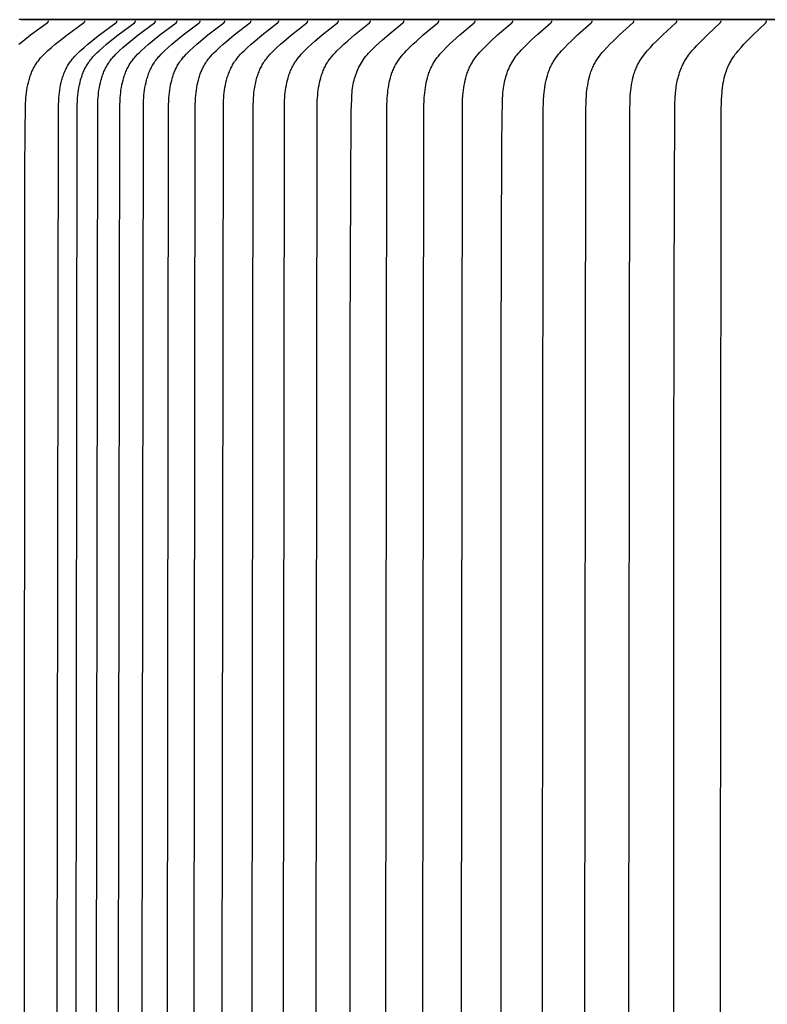
# Model space of a CAD drawing. Units: inches. Extents: x 137.2 to 178.1, y 25.8 to 38.3.
# Drawn here: x 164.3 to 165.3, y 35.1 to 36.4 of the extents above; entities that cross this region are included whole.
import ezdxf

# ---------------------------------------------------------------- set-up
doc = ezdxf.new("R2010")
doc.units = ezdxf.units.IN
doc.header["$MEASUREMENT"] = 0
doc.layers.add('AV-PVC', color=250, linetype='Continuous')

msp = doc.modelspace()

# ---------------------------------------------------------------- linework, layer by layer
at = {"layer": 'AV-PVC', "color": 1}
msp.add_line((164.3193, 36.4416), (168.3193, 36.4416), dxfattribs=at)
for points in [[(168.3186, 36.4416), (164.3166, 36.4416)], [(164.3169, 36.4084), (164.3221, 36.4127), (164.3328, 36.421), (164.3553, 36.4374), (164.3555, 36.4375), (164.3556, 36.4376), (164.3557, 36.4377), (164.3558, 36.4378), (164.3559, 36.4378), (164.356, 36.4379), (164.356, 36.438), (164.3561, 36.4381), (164.3562, 36.4382), (164.3563, 36.4383), (164.3563, 36.4383), (164.3563, 36.4384), (164.3564, 36.4384), (164.3564, 36.4385), (164.3564, 36.4385), (164.3565, 36.4386), (164.3565, 36.4386), (164.3565, 36.4387), (164.3566, 36.4387), (164.3566, 36.4388), (164.3566, 36.4388), (164.3566, 36.4389), (164.3567, 36.439), (164.3567, 36.439), (164.3567, 36.4391), (164.3567, 36.4391), (164.3567, 36.4392), (164.3568, 36.4393), (164.3568, 36.4393), (164.3568, 36.4394), (164.3568, 36.4394), (164.3568, 36.4395), (164.3568, 36.4396), (164.3568, 36.4396), (164.3568, 36.4397), (164.3568, 36.4398), (164.3568, 36.4398), (164.3568, 36.4399), (164.3568, 36.44), (164.3568, 36.4401)], [(164.3243, 35.0978), (164.3251, 36.242), (164.326, 36.3287), (164.3262, 36.3325), (164.3264, 36.336), (164.3268, 36.3395), (164.3272, 36.3429), (164.3276, 36.3464), (164.3282, 36.3498), (164.3289, 36.3533), (164.3297, 36.3567), (164.3306, 36.36), (164.3311, 36.3617), (164.3316, 36.3633), (164.3321, 36.365), (164.3327, 36.3666), (164.3333, 36.3682), (164.3339, 36.3698), (164.3346, 36.3714), (164.3353, 36.3729), (164.336, 36.3745), (164.3368, 36.376), (164.3376, 36.3775), (164.3384, 36.379), (164.3393, 36.3805), (164.3402, 36.3819), (164.3412, 36.3834), (164.3422, 36.3848), (164.3432, 36.3861), (164.3442, 36.3874), (164.3452, 36.3887), (164.3463, 36.39), (164.3474, 36.3912), (164.3486, 36.3925), (164.3509, 36.3949), (164.3533, 36.3972), (164.3558, 36.3996), (164.3609, 36.404), (164.3661, 36.4084), (164.3714, 36.4127), (164.382, 36.421), (164.4045, 36.4374), (164.4047, 36.4375), (164.4048, 36.4376), (164.4049, 36.4377), (164.405, 36.4378), (164.4051, 36.4378), (164.4052, 36.4379), (164.4053, 36.438), (164.4053, 36.4381), (164.4054, 36.4382), (164.4055, 36.4383), (164.4055, 36.4383), (164.4056, 36.4384), (164.4056, 36.4384), (164.4056, 36.4385), (164.4057, 36.4385), (164.4057, 36.4386), (164.4057, 36.4386), (164.4058, 36.4387), (164.4058, 36.4387), (164.4058, 36.4388), (164.4058, 36.4388), (164.4059, 36.4389), (164.4059, 36.439), (164.4059, 36.439), (164.4059, 36.4391), (164.4059, 36.4391), (164.406, 36.4392), (164.406, 36.4393), (164.406, 36.4393), (164.406, 36.4394), (164.406, 36.4394), (164.406, 36.4395), (164.406, 36.4396), (164.4061, 36.4396), (164.4061, 36.4397), (164.4061, 36.4398), (164.4061, 36.4398), (164.4061, 36.4399), (164.4061, 36.44), (164.4061, 36.4401)], [(164.3688, 35.0978), (164.3704, 36.3249), (164.3707, 36.3325), (164.3709, 36.336), (164.3712, 36.3395), (164.3716, 36.3429), (164.3721, 36.3464), (164.3727, 36.3498), (164.3733, 36.3532), (164.3741, 36.3566), (164.375, 36.36), (164.3755, 36.3616), (164.376, 36.3633), (164.3765, 36.3649), (164.3771, 36.3666), (164.3777, 36.3682), (164.3783, 36.3698), (164.379, 36.3713), (164.3797, 36.3729), (164.3804, 36.3745), (164.3812, 36.376), (164.3819, 36.3775), (164.3828, 36.379), (164.3836, 36.3805), (164.3845, 36.3819), (164.3855, 36.3834), (164.3865, 36.3848), (164.3874, 36.3861), (164.3885, 36.3874), (164.3895, 36.3887), (164.3906, 36.39), (164.3917, 36.3912), (164.3928, 36.3925), (164.3951, 36.3949), (164.3975, 36.3972), (164.3999, 36.3996), (164.405, 36.404), (164.4101, 36.4084), (164.4153, 36.4127), (164.4259, 36.4209), (164.4481, 36.4374), (164.4483, 36.4375), (164.4484, 36.4376), (164.4485, 36.4377), (164.4486, 36.4378), (164.4487, 36.4378), (164.4488, 36.4379), (164.4489, 36.438), (164.4489, 36.4381), (164.449, 36.4382), (164.4491, 36.4383), (164.4491, 36.4383), (164.4492, 36.4384), (164.4492, 36.4384), (164.4492, 36.4385), (164.4493, 36.4385), (164.4493, 36.4386), (164.4493, 36.4386), (164.4493, 36.4387), (164.4494, 36.4387), (164.4494, 36.4388), (164.4494, 36.4389), (164.4495, 36.4389), (164.4495, 36.439), (164.4495, 36.439), (164.4495, 36.4391), (164.4495, 36.4391), (164.4496, 36.4392), (164.4496, 36.4393), (164.4496, 36.4393), (164.4496, 36.4394), (164.4496, 36.4394), (164.4496, 36.4395), (164.4496, 36.4396), (164.4496, 36.4396), (164.4497, 36.4397), (164.4497, 36.4398), (164.4497, 36.4398), (164.4497, 36.4399), (164.4497, 36.44), (164.4497, 36.4401)], [(164.3943, 35.0978), (164.3959, 36.3249), (164.3962, 36.3325), (164.3964, 36.336), (164.3967, 36.3394), (164.3971, 36.3429), (164.3976, 36.3464), (164.3982, 36.3498), (164.3988, 36.3532), (164.3996, 36.3566), (164.4004, 36.36), (164.4009, 36.3616), (164.4014, 36.3633), (164.402, 36.3649), (164.4025, 36.3665), (164.4031, 36.3682), (164.4038, 36.3698), (164.4044, 36.3713), (164.4051, 36.3729), (164.4058, 36.3745), (164.4066, 36.376), (164.4074, 36.3775), (164.4082, 36.379), (164.4091, 36.3805), (164.41, 36.3819), (164.4109, 36.3833), (164.4119, 36.3848), (164.4128, 36.3861), (164.4138, 36.3874), (164.4149, 36.3887), (164.4159, 36.39), (164.417, 36.3912), (164.4181, 36.3925), (164.4204, 36.3949), (164.4228, 36.3972), (164.4253, 36.3995), (164.4303, 36.404), (164.4354, 36.4084), (164.4405, 36.4127), (164.451, 36.4209), (164.4731, 36.4374), (164.4733, 36.4375), (164.4734, 36.4376), (164.4735, 36.4377), (164.4736, 36.4378), (164.4737, 36.4379), (164.4738, 36.4379), (164.4739, 36.438), (164.4739, 36.4381), (164.474, 36.4382), (164.4741, 36.4383), (164.4741, 36.4383), (164.4742, 36.4384), (164.4742, 36.4384), (164.4742, 36.4385), (164.4743, 36.4385), (164.4743, 36.4386), (164.4743, 36.4386), (164.4743, 36.4387), (164.4744, 36.4387), (164.4744, 36.4388), (164.4744, 36.4389), (164.4744, 36.4389), (164.4745, 36.439), (164.4745, 36.439), (164.4745, 36.4391), (164.4745, 36.4391), (164.4745, 36.4392), (164.4746, 36.4393), (164.4746, 36.4393), (164.4746, 36.4394), (164.4746, 36.4394), (164.4746, 36.4395), (164.4746, 36.4396), (164.4746, 36.4396), (164.4746, 36.4397), (164.4746, 36.4398), (164.4747, 36.4398), (164.4747, 36.4399), (164.4747, 36.44), (164.4747, 36.4401)], [(164.422, 35.0978), (164.4236, 36.3249), (164.4239, 36.3325), (164.4241, 36.336), (164.4244, 36.3394), (164.4248, 36.3429), (164.4252, 36.3464), (164.4258, 36.3498), (164.4265, 36.3532), (164.4272, 36.3566), (164.4281, 36.36), (164.4285, 36.3616), (164.429, 36.3633), (164.4296, 36.3649), (164.4301, 36.3665), (164.4307, 36.3681), (164.4313, 36.3697), (164.432, 36.3713), (164.4327, 36.3729), (164.4334, 36.3744), (164.4342, 36.376), (164.4349, 36.3775), (164.4358, 36.379), (164.4366, 36.3805), (164.4375, 36.3819), (164.4384, 36.3833), (164.4394, 36.3848), (164.4404, 36.3861), (164.4414, 36.3874), (164.4424, 36.3887), (164.4435, 36.39), (164.4445, 36.3912), (164.4456, 36.3924), (164.4479, 36.3949), (164.4503, 36.3972), (164.4527, 36.3995), (164.4577, 36.404), (164.4628, 36.4084), (164.4679, 36.4127), (164.4783, 36.4209), (164.5003, 36.4374), (164.5005, 36.4375), (164.5005, 36.4376), (164.5006, 36.4377), (164.5007, 36.4378), (164.5008, 36.4379), (164.5009, 36.4379), (164.501, 36.438), (164.5011, 36.4381), (164.5011, 36.4382), (164.5012, 36.4383), (164.5012, 36.4383), (164.5013, 36.4384), (164.5013, 36.4384), (164.5013, 36.4385), (164.5014, 36.4385), (164.5014, 36.4386), (164.5014, 36.4386), (164.5015, 36.4387), (164.5015, 36.4387), (164.5015, 36.4388), (164.5015, 36.4389), (164.5016, 36.4389), (164.5016, 36.439), (164.5016, 36.439), (164.5016, 36.4391), (164.5016, 36.4391), (164.5017, 36.4392), (164.5017, 36.4393), (164.5017, 36.4393), (164.5017, 36.4394), (164.5017, 36.4394), (164.5017, 36.4395), (164.5017, 36.4396), (164.5017, 36.4396), (164.5017, 36.4397), (164.5018, 36.4398), (164.5018, 36.4398), (164.5018, 36.4399), (164.5018, 36.44), (164.5018, 36.4401)], [(164.4518, 35.0978), (164.4534, 36.3248), (164.4537, 36.3325), (164.4539, 36.336), (164.4542, 36.3394), (164.4546, 36.3429), (164.455, 36.3463), (164.4556, 36.3498), (164.4562, 36.3532), (164.457, 36.3566), (164.4578, 36.3599), (164.4583, 36.3616), (164.4588, 36.3633), (164.4593, 36.3649), (164.4599, 36.3665), (164.4605, 36.3681), (164.4611, 36.3697), (164.4617, 36.3713), (164.4624, 36.3729), (164.4631, 36.3744), (164.4639, 36.376), (164.4646, 36.3775), (164.4655, 36.379), (164.4663, 36.3805), (164.4672, 36.3819), (164.4681, 36.3833), (164.4691, 36.3848), (164.47, 36.3861), (164.471, 36.3874), (164.4721, 36.3887), (164.4731, 36.39), (164.4742, 36.3912), (164.4753, 36.3924), (164.4775, 36.3949), (164.4799, 36.3972), (164.4823, 36.3995), (164.4872, 36.404), (164.4922, 36.4084), (164.4973, 36.4127), (164.5077, 36.4209), (164.5295, 36.4374), (164.5297, 36.4375), (164.5298, 36.4376), (164.5298, 36.4377), (164.5299, 36.4378), (164.53, 36.4379), (164.5301, 36.4379), (164.5302, 36.438), (164.5303, 36.4381), (164.5303, 36.4382), (164.5304, 36.4383), (164.5304, 36.4383), (164.5305, 36.4384), (164.5305, 36.4384), (164.5305, 36.4385), (164.5306, 36.4385), (164.5306, 36.4386), (164.5306, 36.4386), (164.5307, 36.4387), (164.5307, 36.4387), (164.5307, 36.4388), (164.5307, 36.4389), (164.5308, 36.4389), (164.5308, 36.439), (164.5308, 36.439), (164.5308, 36.4391), (164.5308, 36.4391), (164.5309, 36.4392), (164.5309, 36.4393), (164.5309, 36.4393), (164.5309, 36.4394), (164.5309, 36.4394), (164.5309, 36.4395), (164.5309, 36.4396), (164.5309, 36.4396), (164.531, 36.4397), (164.531, 36.4398), (164.531, 36.4398), (164.531, 36.4399), (164.531, 36.44), (164.531, 36.4401)], [(164.4838, 35.0978), (164.4853, 36.3248), (164.4856, 36.3325), (164.4858, 36.336), (164.4861, 36.3394), (164.4865, 36.3429), (164.4869, 36.3463), (164.4875, 36.3498), (164.4881, 36.3532), (164.4889, 36.3566), (164.4897, 36.3599), (164.4902, 36.3616), (164.4907, 36.3632), (164.4912, 36.3649), (164.4917, 36.3665), (164.4923, 36.3681), (164.4929, 36.3697), (164.4936, 36.3713), (164.4942, 36.3729), (164.495, 36.3744), (164.4957, 36.376), (164.4965, 36.3775), (164.4973, 36.379), (164.4981, 36.3804), (164.499, 36.3819), (164.4999, 36.3833), (164.5009, 36.3848), (164.5018, 36.3861), (164.5028, 36.3874), (164.5038, 36.3887), (164.5049, 36.3899), (164.5059, 36.3912), (164.507, 36.3924), (164.5093, 36.3949), (164.5116, 36.3972), (164.514, 36.3995), (164.5189, 36.404), (164.5239, 36.4084), (164.5289, 36.4127), (164.5392, 36.4209), (164.5608, 36.4374), (164.561, 36.4375), (164.5611, 36.4376), (164.5611, 36.4377), (164.5612, 36.4378), (164.5613, 36.4379), (164.5614, 36.4379), (164.5615, 36.438), (164.5616, 36.4381), (164.5616, 36.4382), (164.5617, 36.4383), (164.5617, 36.4383), (164.5618, 36.4384), (164.5618, 36.4384), (164.5618, 36.4385), (164.5619, 36.4385), (164.5619, 36.4386), (164.5619, 36.4386), (164.5619, 36.4387), (164.562, 36.4388), (164.562, 36.4388), (164.562, 36.4389), (164.562, 36.4389), (164.5621, 36.439), (164.5621, 36.439), (164.5621, 36.4391), (164.5621, 36.4391), (164.5621, 36.4392), (164.5622, 36.4393), (164.5622, 36.4393), (164.5622, 36.4394), (164.5622, 36.4394), (164.5622, 36.4395), (164.5622, 36.4396), (164.5622, 36.4396), (164.5622, 36.4397), (164.5622, 36.4398), (164.5622, 36.4398), (164.5622, 36.4399), (164.5622, 36.44), (164.5622, 36.4401)], [(164.5178, 35.0978), (164.5193, 36.3248), (164.5196, 36.3325), (164.5198, 36.336), (164.5201, 36.3394), (164.5205, 36.3429), (164.5209, 36.3463), (164.5215, 36.3498), (164.5221, 36.3532), (164.5229, 36.3566), (164.5237, 36.3599), (164.5246, 36.3632), (164.5252, 36.3649), (164.5257, 36.3665), (164.5263, 36.3681), (164.5269, 36.3697), (164.5275, 36.3713), (164.5282, 36.3728), (164.5289, 36.3744), (164.5296, 36.3759), (164.5304, 36.3775), (164.5312, 36.379), (164.532, 36.3804), (164.5329, 36.3819), (164.5338, 36.3833), (164.5348, 36.3848), (164.5357, 36.3861), (164.5367, 36.3874), (164.5377, 36.3887), (164.5387, 36.3899), (164.5398, 36.3912), (164.5409, 36.3924), (164.5431, 36.3949), (164.5454, 36.3972), (164.5477, 36.3995), (164.5526, 36.404), (164.5575, 36.4084), (164.5625, 36.4127), (164.5727, 36.4209), (164.5941, 36.4374), (164.5943, 36.4375), (164.5944, 36.4376), (164.5945, 36.4377), (164.5946, 36.4378), (164.5947, 36.4379), (164.5948, 36.4379), (164.5948, 36.438), (164.5949, 36.4381), (164.595, 36.4382), (164.5951, 36.4383), (164.5951, 36.4384), (164.5951, 36.4384), (164.5952, 36.4384), (164.5952, 36.4385), (164.5952, 36.4385), (164.5952, 36.4386), (164.5953, 36.4386), (164.5953, 36.4387), (164.5953, 36.4388), (164.5954, 36.4388), (164.5954, 36.4389), (164.5954, 36.4389), (164.5954, 36.439), (164.5954, 36.439), (164.5955, 36.4391), (164.5955, 36.4391), (164.5955, 36.4392), (164.5955, 36.4393), (164.5955, 36.4393), (164.5955, 36.4394), (164.5956, 36.4395), (164.5956, 36.4395), (164.5956, 36.4396), (164.5956, 36.4396), (164.5956, 36.4397), (164.5956, 36.4398), (164.5956, 36.4398), (164.5956, 36.4399), (164.5956, 36.44), (164.5956, 36.4401)], [(164.5539, 35.0978), (164.5555, 36.3248), (164.5557, 36.3325), (164.5559, 36.336), (164.5562, 36.3394), (164.5566, 36.3429), (164.5571, 36.3463), (164.5576, 36.3497), (164.5582, 36.3532), (164.5589, 36.3565), (164.5598, 36.3599), (164.5607, 36.3632), (164.5612, 36.3648), (164.5618, 36.3665), (164.5623, 36.3681), (164.5629, 36.3697), (164.5636, 36.3713), (164.5642, 36.3728), (164.5649, 36.3744), (164.5656, 36.3759), (164.5664, 36.3774), (164.5672, 36.3789), (164.568, 36.3804), (164.5689, 36.3819), (164.5698, 36.3833), (164.5708, 36.3848), (164.5717, 36.3861), (164.5726, 36.3874), (164.5736, 36.3887), (164.5747, 36.3899), (164.5757, 36.3912), (164.5768, 36.3924), (164.579, 36.3948), (164.5813, 36.3972), (164.5836, 36.3995), (164.5884, 36.404), (164.5933, 36.4084), (164.5982, 36.4127), (164.6083, 36.4209), (164.6295, 36.4374), (164.6297, 36.4375), (164.6298, 36.4376), (164.6299, 36.4377), (164.63, 36.4378), (164.6301, 36.4379), (164.6302, 36.4379), (164.6302, 36.438), (164.6303, 36.4381), (164.6304, 36.4382), (164.6305, 36.4383), (164.6305, 36.4384), (164.6305, 36.4384), (164.6306, 36.4384), (164.6306, 36.4385), (164.6306, 36.4385), (164.6306, 36.4386), (164.6307, 36.4387), (164.6307, 36.4387), (164.6307, 36.4388), (164.6308, 36.4388), (164.6308, 36.4389), (164.6308, 36.4389), (164.6308, 36.439), (164.6308, 36.439), (164.6309, 36.4391), (164.6309, 36.4391), (164.6309, 36.4392), (164.6309, 36.4393), (164.6309, 36.4393), (164.6309, 36.4394), (164.631, 36.4395), (164.631, 36.4395), (164.631, 36.4396), (164.631, 36.4396), (164.631, 36.4397), (164.631, 36.4398), (164.631, 36.4398), (164.631, 36.4399), (164.631, 36.44), (164.631, 36.4401)], [(164.5921, 35.0978), (164.5936, 36.3248), (164.5939, 36.3325), (164.5941, 36.336), (164.5944, 36.3394), (164.5948, 36.3429), (164.5952, 36.3463), (164.5957, 36.3497), (164.5964, 36.3531), (164.5971, 36.3565), (164.5979, 36.3599), (164.5988, 36.3632), (164.5993, 36.3648), (164.5999, 36.3664), (164.6004, 36.3681), (164.601, 36.3697), (164.6017, 36.3712), (164.6023, 36.3728), (164.603, 36.3744), (164.6037, 36.3759), (164.6045, 36.3774), (164.6053, 36.3789), (164.6061, 36.3804), (164.607, 36.3819), (164.6079, 36.3833), (164.6088, 36.3848), (164.6097, 36.3861), (164.6107, 36.3874), (164.6116, 36.3887), (164.6126, 36.3899), (164.6137, 36.3912), (164.6147, 36.3924), (164.6169, 36.3948), (164.6192, 36.3972), (164.6215, 36.3995), (164.6263, 36.404), (164.6311, 36.4084), (164.636, 36.4127), (164.646, 36.4209), (164.667, 36.4374), (164.6672, 36.4375), (164.6673, 36.4376), (164.6673, 36.4377), (164.6674, 36.4378), (164.6675, 36.4379), (164.6676, 36.4379), (164.6677, 36.438), (164.6677, 36.4381), (164.6678, 36.4382), (164.6679, 36.4383), (164.6679, 36.4384), (164.668, 36.4384), (164.668, 36.4385), (164.668, 36.4385), (164.668, 36.4386), (164.6681, 36.4386), (164.6681, 36.4387), (164.6681, 36.4387), (164.6682, 36.4388), (164.6682, 36.4388), (164.6682, 36.4389), (164.6682, 36.4389), (164.6683, 36.439), (164.6683, 36.439), (164.6683, 36.4391), (164.6683, 36.4391), (164.6683, 36.4392), (164.6683, 36.4393), (164.6684, 36.4393), (164.6684, 36.4394), (164.6684, 36.4395), (164.6684, 36.4395), (164.6684, 36.4396), (164.6684, 36.4396), (164.6684, 36.4397), (164.6684, 36.4398), (164.6684, 36.4398), (164.6684, 36.4399), (164.6684, 36.44), (164.6684, 36.4401)], [(164.6324, 35.0978), (164.6339, 36.3248), (164.6342, 36.3325), (164.6344, 36.336), (164.6347, 36.3394), (164.635, 36.3428), (164.6354, 36.3463), (164.636, 36.3497), (164.6366, 36.3531), (164.6373, 36.3565), (164.6381, 36.3598), (164.639, 36.3632), (164.6395, 36.3648), (164.64, 36.3664), (164.6406, 36.368), (164.6412, 36.3696), (164.6418, 36.3712), (164.6424, 36.3728), (164.6431, 36.3744), (164.6438, 36.3759), (164.6446, 36.3774), (164.6454, 36.3789), (164.6462, 36.3804), (164.647, 36.3819), (164.6479, 36.3833), (164.6489, 36.3848), (164.6498, 36.3861), (164.6507, 36.3874), (164.6517, 36.3887), (164.6527, 36.3899), (164.6537, 36.3912), (164.6547, 36.3924), (164.6569, 36.3948), (164.6591, 36.3972), (164.6614, 36.3995), (164.6661, 36.404), (164.6709, 36.4084), (164.6758, 36.4127), (164.6856, 36.4209), (164.7064, 36.4374), (164.7066, 36.4375), (164.7067, 36.4376), (164.7068, 36.4377), (164.7069, 36.4378), (164.707, 36.4379), (164.707, 36.438), (164.7071, 36.438), (164.7072, 36.4381), (164.7073, 36.4382), (164.7073, 36.4383), (164.7074, 36.4384), (164.7074, 36.4384), (164.7074, 36.4385), (164.7075, 36.4385), (164.7075, 36.4386), (164.7075, 36.4386), (164.7075, 36.4387), (164.7076, 36.4387), (164.7076, 36.4388), (164.7076, 36.4388), (164.7076, 36.4389), (164.7077, 36.4389), (164.7077, 36.439), (164.7077, 36.439), (164.7077, 36.4391), (164.7077, 36.4392), (164.7078, 36.4392), (164.7078, 36.4393), (164.7078, 36.4393), (164.7078, 36.4394), (164.7078, 36.4395), (164.7078, 36.4395), (164.7078, 36.4396), (164.7078, 36.4396), (164.7078, 36.4397), (164.7078, 36.4398), (164.7078, 36.4399), (164.7078, 36.4399), (164.7078, 36.44), (164.7078, 36.4401)], [(164.6747, 35.0978), (164.6762, 36.3248), (164.6764, 36.3325), (164.6766, 36.3359), (164.6769, 36.3394), (164.6773, 36.3428), (164.6777, 36.3463), (164.6782, 36.3497), (164.6788, 36.3531), (164.6795, 36.3565), (164.6803, 36.3598), (164.6812, 36.3631), (164.6817, 36.3648), (164.6822, 36.3664), (164.6828, 36.368), (164.6833, 36.3696), (164.684, 36.3712), (164.6846, 36.3728), (164.6853, 36.3743), (164.686, 36.3759), (164.6867, 36.3774), (164.6875, 36.3789), (164.6883, 36.3804), (164.6892, 36.3819), (164.69, 36.3833), (164.691, 36.3848), (164.6919, 36.3861), (164.6928, 36.3874), (164.6937, 36.3887), (164.6947, 36.3899), (164.6957, 36.3912), (164.6968, 36.3924), (164.6989, 36.3948), (164.7011, 36.3972), (164.7034, 36.3995), (164.708, 36.404), (164.7128, 36.4084), (164.7175, 36.4127), (164.7273, 36.4209), (164.7479, 36.4374), (164.748, 36.4375), (164.7481, 36.4376), (164.7482, 36.4377), (164.7483, 36.4378), (164.7484, 36.4379), (164.7485, 36.438), (164.7485, 36.438), (164.7486, 36.4381), (164.7487, 36.4382), (164.7488, 36.4383), (164.7488, 36.4384), (164.7488, 36.4384), (164.7488, 36.4385), (164.7489, 36.4385), (164.7489, 36.4386), (164.7489, 36.4386), (164.749, 36.4387), (164.749, 36.4387), (164.749, 36.4388), (164.749, 36.4388), (164.7491, 36.4389), (164.7491, 36.4389), (164.7491, 36.439), (164.7491, 36.439), (164.7491, 36.4391), (164.7492, 36.4392), (164.7492, 36.4392), (164.7492, 36.4393), (164.7492, 36.4393), (164.7492, 36.4394), (164.7492, 36.4395), (164.7492, 36.4395), (164.7492, 36.4396), (164.7493, 36.4397), (164.7493, 36.4397), (164.7493, 36.4398), (164.7493, 36.4399), (164.7493, 36.4399), (164.7493, 36.44), (164.7493, 36.4401)], [(164.719, 35.0978), (164.7204, 36.3248), (164.7207, 36.3325), (164.7209, 36.3359), (164.7212, 36.3394), (164.7215, 36.3428), (164.7219, 36.3463), (164.7224, 36.3497), (164.723, 36.3531), (164.7237, 36.3565), (164.7245, 36.3598), (164.7254, 36.3631), (164.7259, 36.3648), (164.7264, 36.3664), (164.7269, 36.368), (164.7275, 36.3696), (164.7281, 36.3712), (164.7287, 36.3728), (164.7294, 36.3743), (164.7301, 36.3759), (164.7309, 36.3774), (164.7316, 36.3789), (164.7324, 36.3804), (164.7333, 36.3819), (164.7341, 36.3833), (164.735, 36.3848), (164.7359, 36.3861), (164.7368, 36.3874), (164.7378, 36.3886), (164.7388, 36.3899), (164.7398, 36.3912), (164.7408, 36.3924), (164.7429, 36.3948), (164.7451, 36.3972), (164.7473, 36.3995), (164.7519, 36.404), (164.7566, 36.4084), (164.7613, 36.4127), (164.7709, 36.4209), (164.7913, 36.4374), (164.7914, 36.4375), (164.7915, 36.4376), (164.7916, 36.4377), (164.7917, 36.4378), (164.7918, 36.4379), (164.7919, 36.438), (164.7919, 36.438), (164.792, 36.4381), (164.7921, 36.4382), (164.7921, 36.4383), (164.7922, 36.4384), (164.7922, 36.4384), (164.7922, 36.4385), (164.7923, 36.4385), (164.7923, 36.4386), (164.7923, 36.4386), (164.7923, 36.4387), (164.7924, 36.4387), (164.7924, 36.4388), (164.7924, 36.4388), (164.7924, 36.4389), (164.7925, 36.4389), (164.7925, 36.439), (164.7925, 36.439), (164.7925, 36.4391), (164.7925, 36.4392), (164.7926, 36.4392), (164.7926, 36.4393), (164.7926, 36.4393), (164.7926, 36.4394), (164.7926, 36.4395), (164.7926, 36.4395), (164.7926, 36.4396), (164.7926, 36.4397), (164.7926, 36.4397), (164.7926, 36.4398), (164.7926, 36.4399), (164.7926, 36.4399), (164.7926, 36.44), (164.7926, 36.4401)], [(164.7652, 35.0978), (164.7652, 35.786), (164.7653, 36.0084), (164.7666, 36.3172), (164.7672, 36.3341), (164.7675, 36.34), (164.7677, 36.343), (164.768, 36.3459), (164.7684, 36.3489), (164.7688, 36.3518), (164.7693, 36.3544), (164.7698, 36.3569), (164.7704, 36.3594), (164.7711, 36.362), (164.7719, 36.3644), (164.7727, 36.3669), (164.7736, 36.3694), (164.7745, 36.3718), (164.7755, 36.3742), (164.7766, 36.3765), (164.7778, 36.3788), (164.779, 36.3811), (164.7803, 36.3833), (164.7817, 36.3855), (164.7832, 36.3877), (164.7847, 36.3898), (164.7864, 36.392), (164.7882, 36.3941), (164.79, 36.3962), (164.7919, 36.3982), (164.7939, 36.4003), (164.7958, 36.4022), (164.7999, 36.4061), (164.8087, 36.4141), (164.8177, 36.4219), (164.8366, 36.4374), (164.8368, 36.4375), (164.8368, 36.4376), (164.8369, 36.4377), (164.837, 36.4378), (164.8371, 36.4379), (164.8372, 36.4379), (164.8372, 36.438), (164.8373, 36.4381), (164.8374, 36.4382), (164.8375, 36.4383), (164.8375, 36.4384), (164.8375, 36.4384), (164.8376, 36.4384), (164.8376, 36.4385), (164.8376, 36.4385), (164.8376, 36.4386), (164.8377, 36.4387), (164.8377, 36.4387), (164.8377, 36.4388), (164.8377, 36.4388), (164.8378, 36.4389), (164.8378, 36.4389), (164.8378, 36.439), (164.8378, 36.439), (164.8378, 36.4391), (164.8379, 36.4391), (164.8379, 36.4392), (164.8379, 36.4393), (164.8379, 36.4393), (164.8379, 36.4394), (164.8379, 36.4395), (164.8379, 36.4395), (164.8379, 36.4396), (164.8379, 36.4396), (164.8379, 36.4397), (164.838, 36.4398), (164.838, 36.4398), (164.838, 36.4399), (164.838, 36.44), (164.838, 36.4401)], [(164.8134, 35.0978), (164.8149, 36.3248), (164.8151, 36.3325), (164.8153, 36.3359), (164.8156, 36.3394), (164.8159, 36.3428), (164.8163, 36.3462), (164.8168, 36.3496), (164.8174, 36.353), (164.818, 36.3564), (164.8188, 36.3598), (164.8197, 36.3631), (164.8201, 36.3647), (164.8206, 36.3663), (164.8212, 36.3679), (164.8217, 36.3696), (164.8223, 36.3711), (164.8229, 36.3727), (164.8236, 36.3743), (164.8243, 36.3758), (164.825, 36.3774), (164.8257, 36.3789), (164.8265, 36.3804), (164.8274, 36.3818), (164.8282, 36.3833), (164.8291, 36.3847), (164.83, 36.3861), (164.8309, 36.3874), (164.8318, 36.3886), (164.8327, 36.3899), (164.8347, 36.3924), (164.8367, 36.3948), (164.8389, 36.3972), (164.841, 36.3995), (164.8455, 36.404), (164.8501, 36.4084), (164.8547, 36.4127), (164.864, 36.4209), (164.8838, 36.4374), (164.884, 36.4375), (164.8841, 36.4376), (164.8842, 36.4377), (164.8843, 36.4378), (164.8843, 36.4379), (164.8844, 36.438), (164.8845, 36.4381), (164.8846, 36.4381), (164.8846, 36.4382), (164.8847, 36.4383), (164.8847, 36.4384), (164.8848, 36.4384), (164.8848, 36.4385), (164.8848, 36.4385), (164.8849, 36.4386), (164.8849, 36.4386), (164.8849, 36.4387), (164.8849, 36.4387), (164.885, 36.4388), (164.885, 36.4388), (164.885, 36.4389), (164.885, 36.4389), (164.885, 36.439), (164.8851, 36.439), (164.8851, 36.4391), (164.8851, 36.4392), (164.8851, 36.4392), (164.8851, 36.4393), (164.8851, 36.4393), (164.8851, 36.4394), (164.8852, 36.4395), (164.8852, 36.4395), (164.8852, 36.4396), (164.8852, 36.4397), (164.8852, 36.4397), (164.8852, 36.4398), (164.8852, 36.4399), (164.8852, 36.4399), (164.8852, 36.44), (164.8852, 36.4401)], [(164.8636, 35.0978), (164.865, 36.3248), (164.8653, 36.3325), (164.8654, 36.3359), (164.8657, 36.3394), (164.866, 36.3428), (164.8664, 36.3462), (164.8669, 36.3496), (164.8675, 36.353), (164.8681, 36.3564), (164.8689, 36.3597), (164.8697, 36.363), (164.8702, 36.3647), (164.8707, 36.3663), (164.8712, 36.3679), (164.8717, 36.3695), (164.8723, 36.3711), (164.8729, 36.3727), (164.8736, 36.3743), (164.8743, 36.3758), (164.875, 36.3773), (164.8757, 36.3789), (164.8765, 36.3804), (164.8773, 36.3818), (164.8781, 36.3833), (164.879, 36.3847), (164.8799, 36.3861), (164.8807, 36.3874), (164.8817, 36.3886), (164.8826, 36.3899), (164.8845, 36.3924), (164.8865, 36.3948), (164.8886, 36.3972), (164.8908, 36.3995), (164.8952, 36.404), (164.8997, 36.4084), (164.9042, 36.4127), (164.9134, 36.4209), (164.933, 36.4374), (164.9331, 36.4376), (164.9332, 36.4376), (164.9333, 36.4377), (164.9334, 36.4378), (164.9335, 36.4379), (164.9336, 36.438), (164.9336, 36.4381), (164.9337, 36.4381), (164.9338, 36.4382), (164.9338, 36.4383), (164.9339, 36.4384), (164.9339, 36.4384), (164.9339, 36.4385), (164.9339, 36.4385), (164.934, 36.4386), (164.934, 36.4386), (164.934, 36.4387), (164.9341, 36.4387), (164.9341, 36.4388), (164.9341, 36.4388), (164.9341, 36.4389), (164.9341, 36.4389), (164.9342, 36.439), (164.9342, 36.4391), (164.9342, 36.4391), (164.9342, 36.4392), (164.9342, 36.4392), (164.9342, 36.4393), (164.9343, 36.4393), (164.9343, 36.4394), (164.9343, 36.4395), (164.9343, 36.4395), (164.9343, 36.4396), (164.9343, 36.4397), (164.9343, 36.4397), (164.9343, 36.4398), (164.9343, 36.4399), (164.9343, 36.4399), (164.9343, 36.44), (164.9343, 36.4401)], [(164.9156, 35.0978), (164.917, 36.3248), (164.9173, 36.3325), (164.9177, 36.3393), (164.918, 36.3428), (164.9184, 36.3462), (164.9189, 36.3496), (164.9194, 36.353), (164.9201, 36.3564), (164.9208, 36.3597), (164.9216, 36.363), (164.9226, 36.3663), (164.9231, 36.3679), (164.9236, 36.3695), (164.9242, 36.3711), (164.9248, 36.3727), (164.9255, 36.3742), (164.9261, 36.3758), (164.9268, 36.3773), (164.9276, 36.3788), (164.9283, 36.3803), (164.9291, 36.3818), (164.93, 36.3833), (164.9308, 36.3847), (164.9317, 36.3861), (164.9325, 36.3873), (164.9334, 36.3886), (164.9343, 36.3899), (164.9362, 36.3924), (164.9382, 36.3948), (164.9403, 36.3972), (164.9424, 36.3995), (164.9468, 36.404), (164.9512, 36.4084), (164.9556, 36.4126), (164.9647, 36.4209), (164.984, 36.4374), (164.9841, 36.4376), (164.9843, 36.4377), (164.9844, 36.4378), (164.9845, 36.4379), (164.9845, 36.438), (164.9846, 36.4381), (164.9847, 36.4382), (164.9848, 36.4382), (164.9848, 36.4383), (164.9848, 36.4384), (164.9849, 36.4384), (164.9849, 36.4385), (164.9849, 36.4385), (164.985, 36.4386), (164.985, 36.4386), (164.985, 36.4387), (164.985, 36.4387), (164.9851, 36.4388), (164.9851, 36.4388), (164.9851, 36.4389), (164.9851, 36.4389), (164.9851, 36.439), (164.9852, 36.4391), (164.9852, 36.4391), (164.9852, 36.4392), (164.9852, 36.4392), (164.9852, 36.4393), (164.9852, 36.4393), (164.9852, 36.4394), (164.9853, 36.4395), (164.9853, 36.4395), (164.9853, 36.4396), (164.9853, 36.4397), (164.9853, 36.4397), (164.9853, 36.4398), (164.9853, 36.4399), (164.9853, 36.4399), (164.9853, 36.44), (164.9853, 36.4401)], [(164.9695, 35.0978), (164.9695, 35.786), (164.9696, 35.9879), (164.9703, 36.2764), (164.9714, 36.3341), (164.9717, 36.34), (164.9719, 36.343), (164.9722, 36.3459), (164.9725, 36.3489), (164.9729, 36.3518), (164.9734, 36.3543), (164.9739, 36.3569), (164.9744, 36.3594), (164.9751, 36.3619), (164.9758, 36.3644), (164.9765, 36.3668), (164.9774, 36.3693), (164.9782, 36.3717), (164.9792, 36.3741), (164.9802, 36.3764), (164.9813, 36.3787), (164.9825, 36.381), (164.9838, 36.3833), (164.9851, 36.3855), (164.9864, 36.3877), (164.9879, 36.3898), (164.9895, 36.392), (164.9912, 36.3941), (164.9929, 36.3962), (164.9947, 36.3982), (164.9965, 36.4002), (164.9984, 36.4022), (165.0022, 36.4061), (165.0105, 36.4141), (165.0189, 36.4218), (165.0368, 36.4374), (165.037, 36.4375), (165.0371, 36.4376), (165.0371, 36.4377), (165.0372, 36.4378), (165.0373, 36.4379), (165.0374, 36.438), (165.0374, 36.438), (165.0375, 36.4381), (165.0376, 36.4382), (165.0376, 36.4383), (165.0377, 36.4384), (165.0377, 36.4384), (165.0377, 36.4385), (165.0377, 36.4385), (165.0378, 36.4386), (165.0378, 36.4386), (165.0378, 36.4387), (165.0379, 36.4387), (165.0379, 36.4388), (165.0379, 36.4388), (165.0379, 36.4389), (165.0379, 36.4389), (165.038, 36.439), (165.038, 36.439), (165.038, 36.4391), (165.038, 36.4392), (165.038, 36.4392), (165.038, 36.4393), (165.038, 36.4393), (165.0381, 36.4394), (165.0381, 36.4395), (165.0381, 36.4395), (165.0381, 36.4396), (165.0381, 36.4397), (165.0381, 36.4397), (165.0381, 36.4398), (165.0381, 36.4399), (165.0381, 36.4399), (165.0381, 36.44), (165.0381, 36.4401)], [(165.0253, 35.0978), (165.0265, 36.3172), (165.0269, 36.3325), (165.0273, 36.3393), (165.0276, 36.3427), (165.028, 36.3462), (165.0284, 36.3496), (165.029, 36.3529), (165.0296, 36.3563), (165.0303, 36.3597), (165.0311, 36.363), (165.032, 36.3662), (165.0325, 36.3678), (165.033, 36.3695), (165.0336, 36.371), (165.0342, 36.3726), (165.0348, 36.3742), (165.0354, 36.3758), (165.0361, 36.3773), (165.0368, 36.3788), (165.0376, 36.3803), (165.0384, 36.3818), (165.0392, 36.3833), (165.04, 36.3847), (165.0408, 36.386), (165.0417, 36.3873), (165.0425, 36.3886), (165.0434, 36.3899), (165.0452, 36.3923), (165.0472, 36.3948), (165.0492, 36.3972), (165.0512, 36.3995), (165.0554, 36.404), (165.0597, 36.4084), (165.064, 36.4126), (165.0728, 36.4209), (165.0914, 36.4374), (165.0916, 36.4376), (165.0918, 36.4377), (165.0918, 36.4378), (165.0919, 36.4379), (165.092, 36.438), (165.0921, 36.4381), (165.0921, 36.4382), (165.0922, 36.4383), (165.0923, 36.4383), (165.0923, 36.4384), (165.0923, 36.4384), (165.0923, 36.4385), (165.0924, 36.4385), (165.0924, 36.4386), (165.0924, 36.4386), (165.0925, 36.4387), (165.0925, 36.4387), (165.0925, 36.4388), (165.0925, 36.4388), (165.0925, 36.4389), (165.0926, 36.439), (165.0926, 36.439), (165.0926, 36.4391), (165.0926, 36.4391), (165.0926, 36.4392), (165.0926, 36.4392), (165.0927, 36.4393), (165.0927, 36.4394), (165.0927, 36.4394), (165.0927, 36.4395), (165.0927, 36.4395), (165.0927, 36.4396), (165.0927, 36.4397), (165.0927, 36.4397), (165.0927, 36.4398), (165.0927, 36.4399), (165.0927, 36.4399), (165.0927, 36.44), (165.0927, 36.4401)], [(165.0828, 35.0978), (165.0841, 36.3172), (165.0844, 36.3325), (165.0848, 36.3393), (165.0851, 36.3427), (165.0855, 36.3461), (165.0859, 36.3495), (165.0865, 36.3529), (165.0871, 36.3563), (165.0878, 36.3596), (165.0885, 36.3629), (165.0894, 36.3662), (165.0899, 36.3678), (165.0904, 36.3694), (165.091, 36.371), (165.0916, 36.3726), (165.0922, 36.3742), (165.0928, 36.3757), (165.0935, 36.3773), (165.0942, 36.3788), (165.0949, 36.3803), (165.0957, 36.3818), (165.0965, 36.3833), (165.0973, 36.3847), (165.0981, 36.386), (165.0989, 36.3873), (165.0998, 36.3886), (165.1006, 36.3899), (165.1025, 36.3923), (165.1043, 36.3948), (165.1063, 36.3971), (165.1083, 36.3995), (165.1125, 36.404), (165.1166, 36.4084), (165.1209, 36.4126), (165.1295, 36.4209), (165.1478, 36.4374), (165.148, 36.4376), (165.1482, 36.4377), (165.1482, 36.4378), (165.1483, 36.4379), (165.1484, 36.438), (165.1485, 36.4381), (165.1485, 36.4382), (165.1486, 36.4383), (165.1487, 36.4383), (165.1487, 36.4384), (165.1487, 36.4385), (165.1488, 36.4385), (165.1488, 36.4386), (165.1488, 36.4386), (165.1488, 36.4387), (165.1489, 36.4387), (165.1489, 36.4388), (165.1489, 36.4389), (165.1489, 36.4389), (165.149, 36.439), (165.149, 36.439), (165.149, 36.4391), (165.149, 36.4391), (165.149, 36.4392), (165.149, 36.4392), (165.149, 36.4393), (165.1491, 36.4394), (165.1491, 36.4394), (165.1491, 36.4395), (165.1491, 36.4395), (165.1491, 36.4396), (165.1491, 36.4397), (165.1491, 36.4397), (165.1491, 36.4398), (165.1491, 36.4399), (165.1491, 36.4399), (165.1491, 36.44), (165.1491, 36.4401)], [(165.1422, 35.0978), (165.1434, 36.3172), (165.1438, 36.3325), (165.1442, 36.3393), (165.1444, 36.3427), (165.1448, 36.3461), (165.1452, 36.3495), (165.1457, 36.3529), (165.1463, 36.3563), (165.147, 36.3596), (165.1478, 36.3629), (165.1486, 36.3662), (165.1491, 36.3678), (165.1496, 36.3694), (165.1502, 36.371), (165.1507, 36.3726), (165.1513, 36.3742), (165.152, 36.3757), (165.1526, 36.3773), (165.1533, 36.3788), (165.154, 36.3803), (165.1548, 36.3818), (165.1556, 36.3833), (165.1564, 36.3847), (165.1572, 36.386), (165.158, 36.3873), (165.1588, 36.3886), (165.1597, 36.3899), (165.1614, 36.3923), (165.1633, 36.3948), (165.1652, 36.3971), (165.1672, 36.3995), (165.1713, 36.404), (165.1753, 36.4084), (165.1795, 36.4126), (165.188, 36.4209), (165.206, 36.4374), (165.2062, 36.4376), (165.2063, 36.4377), (165.2064, 36.4378), (165.2065, 36.4379), (165.2065, 36.438), (165.2066, 36.4381), (165.2067, 36.4382), (165.2067, 36.4383), (165.2068, 36.4384), (165.2069, 36.4384), (165.2069, 36.4385), (165.2069, 36.4385), (165.2069, 36.4386), (165.207, 36.4386), (165.207, 36.4387), (165.207, 36.4388), (165.207, 36.4388), (165.207, 36.4389), (165.2071, 36.4389), (165.2071, 36.439), (165.2071, 36.439), (165.2071, 36.4391), (165.2071, 36.4391), (165.2071, 36.4392), (165.2072, 36.4392), (165.2072, 36.4393), (165.2072, 36.4394), (165.2072, 36.4394), (165.2072, 36.4395), (165.2072, 36.4395), (165.2072, 36.4396), (165.2072, 36.4397), (165.2072, 36.4397), (165.2072, 36.4398), (165.2072, 36.4399), (165.2072, 36.4399), (165.2072, 36.44), (165.2072, 36.4401)], [(165.2033, 35.0978), (165.2033, 35.786), (165.2035, 36.0764), (165.2046, 36.327), (165.205, 36.3367), (165.2053, 36.3415), (165.2058, 36.3463), (165.2061, 36.3487), (165.2064, 36.3511), (165.2068, 36.3535), (165.2072, 36.3559), (165.2077, 36.3583), (165.2082, 36.3606), (165.2088, 36.363), (165.2094, 36.3653), (165.2101, 36.3676), (165.2108, 36.3699), (165.2116, 36.3722), (165.2125, 36.3744), (165.2134, 36.3767), (165.2144, 36.3789), (165.2154, 36.381), (165.2165, 36.3832), (165.2176, 36.3853), (165.2188, 36.3874), (165.2201, 36.3894), (165.2214, 36.3914), (165.2229, 36.3935), (165.2244, 36.3955), (165.226, 36.3974), (165.2276, 36.3993), (165.2309, 36.4031), (165.2343, 36.4068), (165.2419, 36.4145), (165.2496, 36.4221), (165.2659, 36.4374), (165.266, 36.4375), (165.2661, 36.4376), (165.2662, 36.4377), (165.2663, 36.4378), (165.2663, 36.4379), (165.2664, 36.438), (165.2665, 36.4381), (165.2665, 36.4381), (165.2666, 36.4382), (165.2667, 36.4383), (165.2667, 36.4384), (165.2667, 36.4384), (165.2667, 36.4385), (165.2668, 36.4385), (165.2668, 36.4386), (165.2668, 36.4386), (165.2668, 36.4387), (165.2669, 36.4387), (165.2669, 36.4388), (165.2669, 36.4388), (165.2669, 36.4389), (165.2669, 36.4389), (165.267, 36.439), (165.267, 36.4391), (165.267, 36.4391), (165.267, 36.4392), (165.267, 36.4392), (165.267, 36.4393), (165.267, 36.4393), (165.267, 36.4394), (165.267, 36.4395), (165.2671, 36.4395), (165.2671, 36.4396), (165.2671, 36.4397), (165.2671, 36.4397), (165.2671, 36.4398), (165.2671, 36.4399), (165.2671, 36.4399), (165.2671, 36.44), (165.2671, 36.4401)], [(165.2661, 35.0978), (165.2673, 36.3172), (165.2676, 36.3325), (165.268, 36.3393), (165.2683, 36.3427), (165.2686, 36.3461), (165.269, 36.3495), (165.2695, 36.3529), (165.27, 36.3562), (165.2707, 36.3595), (165.2714, 36.3628), (165.2723, 36.3661), (165.2732, 36.3693), (165.2737, 36.3709), (165.2743, 36.3725), (165.2748, 36.3741), (165.2754, 36.3757), (165.2761, 36.3772), (165.2767, 36.3788), (165.2774, 36.3803), (165.2782, 36.3818), (165.2789, 36.3833), (165.2798, 36.3847), (165.2805, 36.386), (165.2813, 36.3873), (165.2821, 36.3886), (165.2829, 36.3898), (165.2846, 36.3923), (165.2863, 36.3947), (165.2882, 36.3971), (165.2901, 36.3995), (165.294, 36.404), (165.2979, 36.4084), (165.3019, 36.4126), (165.3101, 36.4208), (165.3274, 36.4374), (165.3276, 36.4376), (165.3277, 36.4377), (165.3278, 36.4378), (165.3279, 36.4379), (165.3279, 36.438), (165.328, 36.4381), (165.3281, 36.4382), (165.3281, 36.4383), (165.3282, 36.4384), (165.3282, 36.4385), (165.3283, 36.4385), (165.3283, 36.4386), (165.3283, 36.4386), (165.3283, 36.4387), (165.3284, 36.4387), (165.3284, 36.4388), (165.3284, 36.4388), (165.3284, 36.4389), (165.3284, 36.4389), (165.3285, 36.439), (165.3285, 36.439), (165.3285, 36.4391), (165.3285, 36.4391), (165.3285, 36.4392), (165.3285, 36.4393), (165.3285, 36.4393), (165.3285, 36.4394), (165.3286, 36.4394), (165.3286, 36.4395), (165.3286, 36.4395), (165.3286, 36.4396), (165.3286, 36.4397), (165.3286, 36.4397), (165.3286, 36.4398), (165.3286, 36.4399), (165.3286, 36.4399), (165.3286, 36.44), (165.3286, 36.4401)]]:
    msp.add_lwpolyline(points, dxfattribs=at)

doc.saveas('drawing.dxf')
